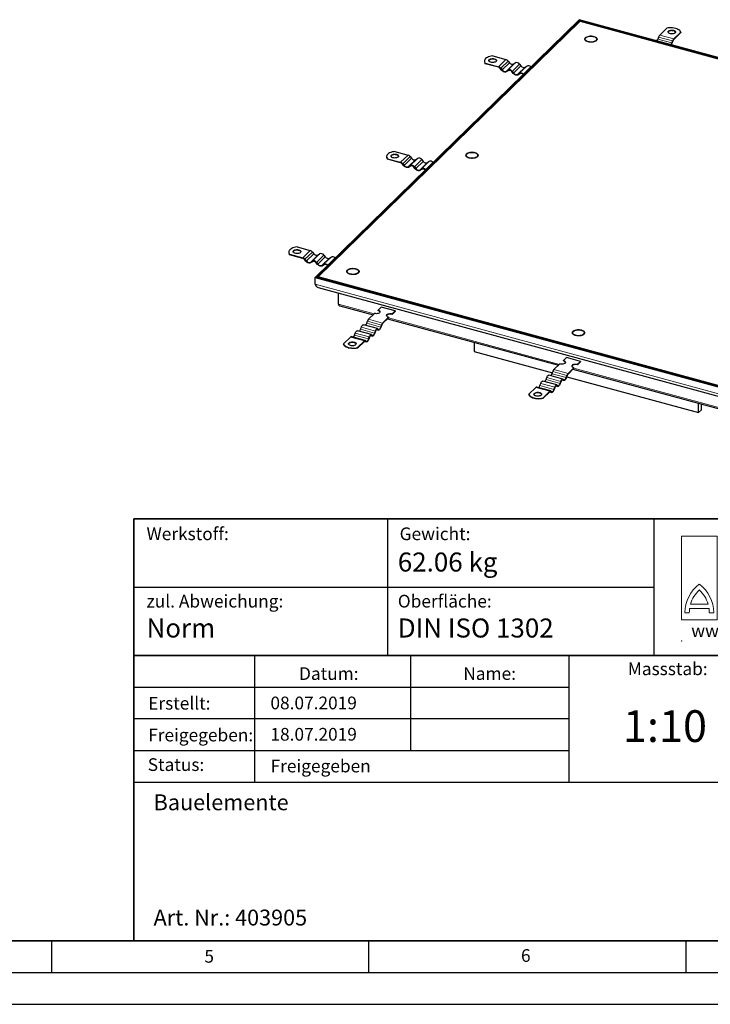
# Model space of a CAD drawing. Units: millimetres. Extents: x 0 to 420, y 0 to 297.
# Drawn here: x 210 to 319, y 0 to 155 of the extents above; entities that cross this region are included whole.
import ezdxf

# ---------------------------------------------------------------- set-up
doc = ezdxf.new("R2010")
doc.units = ezdxf.units.MM
doc.header["$PDSIZE"] = -1
doc.layers.add('LINIEN-DICK', color=7, linetype='Continuous', lineweight=35)
doc.layers.add('LINIEN-NORMAL', color=7, linetype='Continuous', lineweight=25)
for name, color, linetype in [('LINIEN-DÜNN', 7, 'Continuous'), ('TEXT', 7, 'Continuous'), ('VORLAGE_TEXT', 7, 'Continuous')]:
    doc.layers.add(name, color=color, linetype=linetype)
doc.styles.add('SLDTEXTSTYLE0', font='TXT', dxfattribs={"width": 0.605})

# ---------------------------------------------------------------- blocks, each defined once
blk = doc.blocks.new('SW_NOTE_0_18')
at = {"color": 0, "linetype": 'Continuous', "lineweight": 0, "insert": (7.47, 2.58), "char_height": 2, "attachment_point": 2, "style": 'SLDTEXTSTYLE0'}
blk.add_mtext('www.aco.ch', dxfattribs=at)
blk = doc.blocks.new('SW_NOTE_0_19')
at = {"color": 0, "linetype": 'Continuous', "lineweight": 0, "insert": (18.09, 3.87), "char_height": 3, "attachment_point": 2, "style": 'SLDTEXTSTYLE0'}
blk.add_mtext('ACO Passavant AG', dxfattribs=at)
blk = doc.blocks.new('SW_NOTE_0_20')
at = {"color": 0, "linetype": 'Continuous', "lineweight": 0, "char_height": 2, "attachment_point": 1, "style": 'SLDTEXTSTYLE0'}
for s, insert in [('Industrie Kleinzaun', (0, 2.58)), ('CH-8754 Netstal', (0, -0.42))]:
    blk.add_mtext(s, dxfattribs=dict(at, insert=insert))
blk = doc.blocks.new('ACO-Logo')
at = {"color": 179, "linetype": 'Continuous', "lineweight": 18}
for p, q in [((0, 16.17), (0, 2.94)), ((5.59, 16.17), (0, 16.17)), ((5.59, 2.94), (5.59, 16.17)), ((6.46, 16.17), (6.46, 2.94)), ((12.05, 16.17), (6.46, 16.17)), ((12.05, 2.94), (12.05, 16.17)), ((12.93, 2.94), (12.93, 16.17)), ((12.93, 16.17), (18.52, 16.17)), ((18.52, 16.17), (18.52, 2.94)), ((77.51, 12.77), (76.49, 11.76)), ((90.64, 13.74), (78.15, 13.15)), ((78.63, 12.88), (78.84, 3.65)), ((80.13, 12.24), (89.85, 12.76)), ((90.46, 5.79), (90.16, 12.47)), ((91.53, 4.63), (90.96, 13.46)), ((76.49, 11.76), (76.65, 5.87)), ((79.85, 11.93), (80.09, 4.98)), ((83.7, 6.67), (84.51, 10.93)), ((84.51, 10.93), (85.35, 10.97)), ((85.35, 10.97), (86.49, 6.88)), ((86.88, 11.07), (88.67, 11.16)), ((87.08, 6.93), (86.88, 11.07)), ((80.53, 9.73), (80.61, 7.48)), ((81.17, 9.75), (81.24, 7.5)), ((81.47, 10.76), (82.27, 10.81)), ((81.51, 10.13), (82.31, 10.17)), ((82.69, 9.82), (82.71, 9.37)), ((82.71, 9.35), (83.34, 9.39)), ((83.33, 9.84), (83.34, 9.39)), ((84.64, 8.19), (84.97, 9.97)), ((84.97, 9.97), (85.45, 8.24)), ((87.55, 10.46), (88.71, 10.53)), ((87.68, 7.61), (87.55, 10.46)), ((89.19, 8.08), (89.09, 10.18)), ((89.82, 8.11), (89.73, 10.21)), ((82.75, 8.08), (83.39, 8.12)), ((82.75, 8.08), (82.77, 7.58)), ((83.39, 8.12), (83.4, 7.61)), ((84.64, 8.19), (85.45, 8.24)), ((10.61, 7.22), (11.22, 7.57)), ((81.63, 7.15), (82.43, 7.21)), ((81.68, 6.51), (82.48, 6.58)), ((83.7, 6.67), (84.36, 6.72)), ((84.36, 6.72), (84.51, 7.54)), ((84.51, 7.54), (85.63, 7.61)), ((85.63, 7.61), (85.85, 6.83)), ((85.85, 6.83), (86.49, 6.88)), ((87.08, 6.93), (88.91, 7.07)), ((87.68, 7.61), (88.85, 7.7)), ((1.26, 4.73), (4.33, 4.73)), ((4.18, 5.43), (1.41, 5.43)), ((11.23, 5.26), (10.63, 5.62)), ((76.65, 5.87), (78.03, 3.52)), ((80.41, 4.7), (90.18, 5.48)), ((0.51, 4.09), (1.21, 4.09)), ((4.37, 4.09), (5.08, 4.09)), ((78.03, 3.52), (78.36, 3.14)), ((78.36, 3.14), (78.47, 3.02)), ((78.8, 2.89), (90.8, 3.85)), ((79.16, 3.36), (91.26, 4.31)), ((88.68, 3.68), (89.67, 2.79)), ((90.8, 3.85), (91.4, 4.35)), ((0, 2.94), (5.59, 2.94)), ((6.46, 2.94), (12.05, 2.94)), ((18.52, 2.94), (12.93, 2.94)), ((79.26, 2.93), (80.49, 1.53)), ((81.34, 1.2), (89.33, 2.05)), ((89.67, 2.79), (89.75, 2.72)), ((89.75, 2.72), (89.8, 2.67)), ((89.8, 2.67), (89.84, 2.6)), ((89.84, 2.6), (89.87, 2.52)), ((89.87, 2.52), (89.87, 2.31))]:
    blk.add_line(p, q, dxfattribs=at)
for radius in [2.28, 1.58]:
    blk.add_circle((15.72, 6.41), radius, dxfattribs=at)
for centre, radius, start, end in [((78.19, 12.35), 0.8, 92.6996, 148.2554), ((78.93, 12.89), 0.3, 92.6996, 181.273), ((89.86, 12.46), 0.3, 2.5148, 93.0418), ((90.66, 13.44), 0.3, 3.7249, 92.6996), ((80.15, 11.94), 0.3, 93.0418, 181.9349), ((88.73, 10.16), 1, 2.6542, 93.1134), ((81.53, 9.76), 1, 93.1134, 181.9415), ((81.53, 9.76), 0.363, 93.1134, 181.9415), ((82.33, 9.81), 1, 1.9415, 93.1134), ((82.33, 9.81), 0.363, 1.9415, 93.1134), ((88.73, 10.16), 0.363, 2.6542, 93.1134), ((6.13, 4.07), 5.62, 126.4236, 179.7474), ((-0.54, 4.07), 5.62, 0.2526, 53.5764), ((9.26, 6.41), 2.28, 30.7309, 330), ((9.26, 6.41), 1.58, 31.0558, 330), ((88.83, 8.07), 0.363, 274.3987, 2.6542), ((88.83, 8.07), 1, 274.3987, 2.6542), ((6.13, 4.07), 4.91, 132.7321, 163.9341), ((-0.54, 4.07), 4.91, 16.0659, 47.2679), ((81.61, 7.51), 1, 181.9415, 274.3987), ((81.61, 7.51), 0.363, 181.9415, 274.3987), ((82.4, 7.57), 0.363, 274.3987, 1.9415), ((82.4, 7.57), 1, 274.3987, 1.9415), ((6.13, 4.07), 4.91, 172.3058, 179.7113), ((-0.54, 4.07), 4.91, 0.2887, 7.6942), ((80.39, 4.99), 0.3, 181.9349, 274.6063), ((90.16, 5.78), 0.3, 274.6063, 2.5148), ((79.14, 3.65), 0.3, 181.273, 274.4996), ((91.23, 4.61), 0.3, 274.4996, 3.7249), ((78.77, 3.29), 0.4, 221.0091, 274.5606), ((89.05, 4.1), 2.08, 277.7635, 279.1918), ((89.32, 2.43), 0.379, 279.1918, 281.4992), ((89.13, 3.35), 1.32, 281.4992, 285.2551), ((88.05, 7.32), 5.43, 285.2551, 287.1087), ((89.48, 2.66), 0.555, 287.1087, 303.6901), ((89.69, 2.35), 0.188, 303.6901, 332.3803), ((89.77, 2.31), 0.0984, 332.3803, 4.9765), ((81.24, 2.19), 1, 221.4087, 276.0561)]:
    blk.add_arc(centre, radius, start, end, dxfattribs=at)
at = {"color": 7, "linetype": 'Continuous', "lineweight": 0}
for name, p in [('SW_NOTE_0_19', (28.89, 12.75)), ('SW_NOTE_0_20', (28.89, 8.64)), ('SW_NOTE_0_18', (1.9, -0.32))]:
    blk.add_blockref(name, p, dxfattribs=at)

msp = doc.modelspace()

# ---------------------------------------------------------------- linework, layer by layer
at = {"color": 7, "linetype": 'Continuous', "lineweight": 25}
for p, q in [((298.224, 155.1948), (256.5947, 114.5634)), ((298.3075, 155.0556), (298.224, 155.1948)), ((298.3075, 155.0556), (256.8649, 114.6064)), ((257.0676, 114.6387), (298.3702, 154.9512)), ((377.1141, 133.7542), (298.224, 155.1948)), ((298.3075, 154.8901), (298.3075, 155.0556)), ((376.8438, 133.7111), (298.3075, 155.0556)), ((298.3702, 154.9512), (376.6412, 133.6789)), ((311.9998, 153.8449), (310.9037, 152.775)), ((310.7222, 152.4598), (310.6067, 152.1349)), ((314.2109, 153.244), (313.1147, 152.1741)), ((313.1147, 152.0884), (314.2109, 153.1582)), ((314.2109, 153.244), (314.2109, 153.1582)), ((299.2946, 151.8359), (299.3132, 151.8231)), ((300.8107, 151.8231), (300.8293, 151.8359)), ((312.9332, 151.8588), (312.8177, 151.534)), ((312.8507, 151.5056), (312.9662, 151.8304)), ((284.5739, 149.4777), (286.6512, 148.9132)), ((283.2739, 148.6683), (283.2739, 148.5826)), ((283.4072, 148.2532), (283.4072, 148.339)), ((283.4072, 148.339), (285.4845, 147.7744)), ((285.4845, 147.6887), (283.4072, 148.2532)), ((285.9848, 147.2276), (285.7659, 147.4992)), ((285.8284, 147.5428), (286.0473, 147.2712)), ((286.9952, 148.6816), (287.214, 148.41)), ((287.9019, 148.223), (288.1208, 148.3757)), ((288.8087, 148.1887), (289.0276, 147.9171)), ((289.7155, 147.7301), (289.9344, 147.8828)), ((286.7352, 147.0843), (286.9541, 147.2369)), ((287.0166, 147.1593), (286.7977, 147.0067)), ((287.7984, 146.7347), (287.5795, 147.0063)), ((287.642, 147.0499), (287.8609, 146.7783)), ((288.5488, 146.5914), (288.7677, 146.744)), ((288.8302, 146.6664), (288.6113, 146.5138)), ((267.8496, 133.6137), (267.8496, 133.528)), ((269.1496, 134.4232), (271.2269, 133.8586)), ((271.5709, 133.627), (271.7898, 133.3554)), ((280.5334, 133.5244), (280.552, 133.5116)), ((282.0495, 133.5116), (282.0682, 133.5244)), ((267.9829, 133.1987), (267.9829, 133.2844)), ((267.9829, 133.2844), (270.0602, 132.7198)), ((270.0602, 132.6341), (267.9829, 133.1987)), ((270.5605, 132.173), (270.3416, 132.4447)), ((270.4041, 132.4883), (270.623, 132.2166)), ((271.3109, 132.0297), (271.5298, 132.1823)), ((271.5923, 132.1047), (271.3735, 131.9521)), ((272.3741, 131.6801), (272.1552, 131.9518)), ((272.2177, 131.9954), (272.4366, 131.7237)), ((272.4777, 133.1685), (272.6965, 133.3211)), ((273.3845, 133.1341), (273.6033, 132.8625)), ((274.2913, 132.6756), (274.5101, 132.8282)), ((273.1245, 131.5368), (273.3434, 131.6894)), ((273.4059, 131.6118), (273.1871, 131.4592)), ((252.4253, 118.5591), (252.4253, 118.4734)), ((252.5586, 118.1441), (252.5586, 118.2298)), ((252.5586, 118.2298), (254.6359, 117.6653)), ((254.6359, 117.5795), (252.5586, 118.1441)), ((253.7254, 119.3686), (255.8026, 118.804)), ((256.1466, 118.5725), (256.3655, 118.3008)), ((257.0534, 118.1139), (257.2723, 118.2665)), ((257.9602, 118.0796), (258.1791, 117.8079)), ((255.1362, 117.1185), (254.9173, 117.3901)), ((254.9798, 117.4337), (255.1987, 117.1621)), ((255.8866, 116.9751), (256.1055, 117.1278)), ((256.1681, 117.0502), (255.9492, 116.8975)), ((256.9498, 116.6256), (256.7309, 116.8972)), ((256.7934, 116.9408), (257.0123, 116.6692)), ((257.7002, 116.4822), (257.9191, 116.6349)), ((257.9817, 116.5573), (257.7628, 116.4046)), ((258.867, 117.621), (259.0859, 117.7736)), ((261.7722, 115.2129), (261.7909, 115.2002)), ((263.2884, 115.2002), (263.307, 115.2129)), ((256.5947, 114.5634), (256.8649, 114.6064)), ((256.5947, 113.4919), (256.5947, 114.5634)), ((256.5947, 114.5634), (335.4848, 93.1228)), ((256.8649, 114.6064), (335.4013, 93.2619)), ((257.0676, 114.6387), (257.0676, 114.5513)), ((335.3386, 93.3663), (257.0676, 114.6387)), ((257.0682, 113.0001), (335.3384, 91.7279)), ((260.2427, 110.3441), (260.2427, 112.1373)), ((260.4795, 110.0982), (265.7197, 108.674)), ((265.9376, 108.8867), (265.005, 107.9765)), ((266.9643, 109.8888), (266.4976, 109.4333)), ((266.4976, 109.3476), (266.4976, 109.4333)), ((269.1754, 109.2879), (266.9643, 109.8888)), ((268.7087, 108.8324), (269.1754, 109.2879)), ((269.1754, 109.2022), (268.7087, 108.7467)), ((268.7087, 108.7467), (268.7087, 108.8324)), ((269.1754, 109.2879), (269.1754, 109.2022)), ((266.4033, 106.5008), (264.1923, 107.1018)), ((264.708, 107.3364), (264.8235, 107.6613)), ((267.2161, 107.3756), (268.1486, 108.2858)), ((268.1486, 108.2001), (267.2161, 107.2899)), ((267.9994, 108.0545), (294.9497, 100.73)), ((268.1486, 108.2858), (268.1486, 108.2001)), ((262.794, 105.4683), (262.9095, 105.7931)), ((265.4463, 105.5668), (263.2353, 106.1677)), ((263.751, 106.4023), (263.8665, 106.7272)), ((265.4836, 105.5465), (265.5991, 105.4471)), ((265.9621, 105.8014), (266.0776, 106.1263)), ((266.1106, 106.0979), (265.9951, 105.773)), ((266.2531, 106.3498), (266.5671, 106.2645)), ((266.5231, 106.2884), (266.4076, 106.3878)), ((266.4406, 106.4806), (266.5561, 106.3812)), ((266.9191, 106.7355), (267.0346, 107.0604)), ((267.0676, 107.032), (266.9521, 106.7071)), ((297.3259, 105.5502), (297.3445, 105.5375)), ((298.842, 105.5375), (298.8606, 105.5502)), ((261.0379, 104.1044), (262.134, 105.1743)), ((261.0379, 104.1044), (261.0379, 104.0187)), ((264.4893, 104.6327), (262.2783, 105.2336)), ((263.2489, 103.5035), (264.3451, 104.5734)), ((264.3451, 104.4877), (263.2489, 103.4178)), ((264.3389, 104.4817), (264.6531, 104.3963)), ((264.6091, 104.4202), (264.4936, 104.5196)), ((264.5266, 104.6125), (264.6421, 104.5131)), ((265.0051, 104.8674), (265.1206, 105.1922)), ((265.1536, 105.1638), (265.0381, 104.839)), ((265.2961, 105.4157), (265.6101, 105.3304)), ((265.5661, 105.3543), (265.4506, 105.4537)), ((281.6649, 104.3405), (281.6649, 102.8842)), ((263.2489, 103.4178), (263.2489, 103.5035)), ((281.6649, 102.8842), (293.9887, 99.5349)), ((295.1676, 100.9426), (294.2351, 100.0324)), ((296.1943, 101.9447), (295.7276, 101.4892)), ((295.7276, 101.4035), (295.7276, 101.4892)), ((298.4054, 101.3438), (296.1943, 101.9447)), ((297.9387, 100.8883), (298.4054, 101.3438)), ((298.4054, 101.2581), (297.9387, 100.8026)), ((297.9387, 100.8026), (297.9387, 100.8883)), ((298.4054, 101.3438), (298.4054, 101.2581)), ((293.9381, 99.3923), (294.0536, 99.7172)), ((296.4461, 99.4315), (297.3786, 100.3417)), ((297.3786, 100.256), (296.4461, 99.3458)), ((297.2295, 100.1104), (324.1797, 92.7859)), ((297.3786, 100.3417), (297.3786, 100.256)), ((292.024, 97.5242), (292.1395, 97.8491)), ((294.6763, 97.6227), (292.4653, 98.2236)), ((292.981, 98.4583), (293.0966, 98.7831)), ((295.6333, 98.5567), (293.4223, 99.1577)), ((295.1921, 97.8573), (295.3076, 98.1822)), ((295.3406, 98.1538), (295.2251, 97.8289)), ((295.4831, 98.4057), (295.7971, 98.3204)), ((295.7531, 98.3443), (295.6376, 98.4437)), ((295.6706, 98.5365), (295.7861, 98.4371)), ((296.1491, 98.7914), (296.2646, 99.1163)), ((296.2976, 99.0879), (296.1821, 98.763)), ((296.2391, 98.9233), (317.0417, 93.2696)), ((290.2679, 96.1603), (291.364, 97.2302)), ((293.7193, 96.6886), (291.5083, 97.2895)), ((292.4789, 95.5594), (293.5751, 96.6293)), ((293.5751, 96.5436), (292.4789, 95.4737)), ((293.569, 96.5376), (293.8831, 96.4522)), ((293.8391, 96.4761), (293.7236, 96.5755)), ((293.7566, 96.6684), (293.8721, 96.569)), ((294.2351, 96.9233), (294.3506, 97.2481)), ((294.3836, 97.2197), (294.2681, 96.8949)), ((294.5261, 97.4716), (294.8401, 97.3863)), ((294.7961, 97.4102), (294.6806, 97.5096)), ((294.7136, 97.6024), (294.8291, 97.503)), ((290.2679, 96.1603), (290.2679, 96.0746)), ((292.4789, 95.4737), (292.4789, 95.5594)), ((317.0417, 93.2696), (317.0417, 94.7258)), ((317.0417, 93.2696), (317.5084, 93.7251)), ((317.5084, 93.7251), (317.5084, 94.599))]:
    msp.add_line(p, q, dxfattribs=at)
at = {"color": 8, "linetype": 'Continuous', "lineweight": 18}
for p, q in [((310.6067, 152.1349), (312.8177, 151.534)), ((312.9332, 151.8588), (310.7222, 152.4598)), ((313.1147, 152.1741), (310.9037, 152.775)), ((286.6512, 148.9132), (285.4845, 147.7744)), ((286.9952, 148.6816), (285.8284, 147.5428)), ((286.0473, 147.2712), (287.214, 148.41)), ((287.9019, 148.223), (286.7352, 147.0843)), ((288.1208, 148.3757), (286.9541, 147.2369)), ((288.8087, 148.1887), (287.642, 147.0499)), ((287.8609, 146.7783), (289.0276, 147.9171)), ((289.7155, 147.7301), (288.5488, 146.5914)), ((289.9344, 147.8828), (288.7677, 146.744)), ((271.2269, 133.8586), (270.0602, 132.7198)), ((271.5709, 133.627), (270.4041, 132.4883)), ((270.623, 132.2166), (271.7898, 133.3554)), ((272.4777, 133.1685), (271.3109, 132.0297)), ((272.6965, 133.3211), (271.5298, 132.1823)), ((273.3845, 133.1341), (272.2177, 131.9954)), ((272.4366, 131.7237), (273.6033, 132.8625)), ((274.2913, 132.6756), (273.1245, 131.5368)), ((274.5101, 132.8282), (273.3434, 131.6894)), ((255.8026, 118.804), (254.6359, 117.6653)), ((256.1466, 118.5725), (254.9798, 117.4337)), ((255.1987, 117.1621), (256.3655, 118.3008)), ((257.0534, 118.1139), (255.8866, 116.9751)), ((257.2723, 118.2665), (256.1055, 117.1278)), ((257.9602, 118.0796), (256.7934, 116.9408)), ((257.0123, 116.6692), (258.1791, 117.8079)), ((258.867, 117.621), (257.7002, 116.4822)), ((259.0859, 117.7736), (257.9191, 116.6349)), ((335.4848, 92.0513), (256.5947, 113.4919)), ((260.2427, 110.3441), (265.8652, 108.8161)), ((264.708, 107.3364), (266.9191, 106.7355)), ((264.8235, 107.6613), (267.0346, 107.0604)), ((265.005, 107.9765), (267.2161, 107.3756)), ((268.1449, 108.1965), (295.0952, 100.872)), ((262.9095, 105.7931), (265.1206, 105.1922)), ((263.751, 106.4023), (265.9621, 105.8014)), ((263.8665, 106.7272), (266.0776, 106.1263)), ((266.2626, 106.3592), (266.5231, 106.2884)), ((266.4076, 106.3878), (266.3424, 106.4055)), ((262.134, 105.1743), (264.3451, 104.5734)), ((262.794, 105.4683), (265.0051, 104.8674)), ((264.3486, 104.491), (264.6091, 104.4202)), ((264.4936, 104.5196), (264.4284, 104.5373)), ((265.3056, 105.4251), (265.5661, 105.3543)), ((265.4506, 105.4537), (265.3854, 105.4714)), ((293.9381, 99.3923), (296.1491, 98.7914)), ((294.0536, 99.7172), (296.2646, 99.1163)), ((294.2351, 100.0324), (296.4461, 99.4315)), ((297.375, 100.2524), (324.3252, 92.9279)), ((292.1395, 97.8491), (294.3506, 97.2481)), ((292.981, 98.4583), (295.1921, 97.8573)), ((293.0966, 98.7831), (295.3076, 98.1822)), ((295.4926, 98.4151), (295.7531, 98.3443)), ((295.6376, 98.4437), (295.5724, 98.4614)), ((291.364, 97.2302), (293.5751, 96.6293)), ((292.024, 97.5242), (294.2351, 96.9233)), ((293.5786, 96.5469), (293.8391, 96.4761)), ((293.7236, 96.5755), (293.6584, 96.5933)), ((294.5356, 97.481), (294.7961, 97.4102)), ((294.6806, 97.5096), (294.6154, 97.5273))]:
    msp.add_line(p, q, dxfattribs=at)
at = {"color": 7, "linetype": 'Continuous', "lineweight": 25, "flags": 128}
for points in [[(314.2109, 153.244), (314.1487, 153.3628), (314.0529, 153.4755), (313.9255, 153.5796), (313.7695, 153.6727), (313.5883, 153.7529), (313.386, 153.8183), (313.1669, 153.8674), (312.9362, 153.8992), (312.6988, 153.913), (312.4601, 153.9084), (312.2253, 153.8855), (311.9998, 153.8449)], [(299.2125, 152.3638), (299.3162, 152.4447), (299.4487, 152.5137), (299.6047, 152.568), (299.7782, 152.6056), (299.9627, 152.625), (300.151, 152.6255), (300.3359, 152.6071), (300.5102, 152.5705), (300.6673, 152.517), (300.8012, 152.4488), (300.9066, 152.3685), (300.9796, 152.2791), (301.0173, 152.1841), (301.0183, 152.0871), (300.9825, 151.9919), (300.9114, 151.9021), (300.8076, 151.8212), (300.6752, 151.7522), (300.5192, 151.6979), (300.3456, 151.6603), (300.1612, 151.6409), (299.9729, 151.6404), (299.788, 151.6588), (299.6137, 151.6954), (299.4566, 151.7489), (299.3227, 151.8171), (299.2173, 151.8974), (299.1443, 151.9868), (299.1066, 152.0818), (299.1056, 152.1788), (299.1413, 152.274), (299.2125, 152.3638)], [(300.1635, 151.6413), (299.9753, 151.6405), (299.7905, 151.6587), (299.616, 151.6951), (299.4587, 151.7483), (299.3246, 151.8163), (299.2189, 151.8965), (299.1455, 151.9857), (299.1073, 152.0806), (299.1059, 152.1776), (299.1411, 152.2728), (299.2118, 152.3626), (299.3151, 152.4436), (299.4471, 152.5127), (299.6028, 152.5672), (299.7761, 152.605), (299.9604, 152.6246), (300.1485, 152.6254), (300.3334, 152.6072), (300.5078, 152.5708), (300.6651, 152.5176), (300.7992, 152.4496), (300.905, 152.3694), (300.9784, 152.2802), (301.0165, 152.1853), (301.018, 152.0883), (300.9828, 151.9931), (300.9121, 151.9033), (300.8088, 151.8223), (300.6767, 151.7532), (300.5211, 151.6987), (300.3478, 151.6609), (300.1635, 151.6413)], [(300.6669, 152.4761), (300.7887, 152.4064), (300.8807, 152.3254), (300.9391, 152.2366), (300.9617, 152.1435), (300.9474, 152.05), (300.8969, 151.9599), (300.8122, 151.8769), (300.6968, 151.8044), (300.5554, 151.7453), (300.3937, 151.7021), (300.2185, 151.6765), (300.0369, 151.6696), (299.8563, 151.6817), (299.6842, 151.7122), (299.5275, 151.76), (299.3926, 151.823), (299.2852, 151.8988), (299.2096, 151.9841), (299.1689, 152.0755), (299.1647, 152.1693), (299.1973, 152.2616), (299.2652, 152.3486), (299.3658, 152.4267), (299.4949, 152.4929), (299.6472, 152.5443), (299.8165, 152.5789), (299.9958, 152.5952), (300.1778, 152.5926), (300.3551, 152.5712), (300.5204, 152.5318), (300.6669, 152.4761)], [(313.0826, 153.5222), (313.2058, 153.4778), (313.3036, 153.4189), (313.37, 153.3494), (313.4007, 153.2736), (313.3938, 153.1962), (313.3498, 153.1221), (313.2714, 153.056), (313.1635, 153.002), (313.033, 152.9636), (312.888, 152.943), (312.7376, 152.9417), (312.5913, 152.9597), (312.4583, 152.9958), (312.3469, 153.0479), (312.2641, 153.1126), (312.2152, 153.1858), (312.2032, 153.263), (312.2289, 153.3394), (312.2906, 153.41), (312.3844, 153.4705), (312.5046, 153.5171), (312.6435, 153.5469), (312.7923, 153.5579), (312.9418, 153.5495), (313.0826, 153.5222)], [(313.0826, 153.4365), (312.9418, 153.4638), (312.7923, 153.4722), (312.6435, 153.4611), (312.5046, 153.4314), (312.3844, 153.3848), (312.2906, 153.3243), (312.2289, 153.2536), (312.2084, 153.206)], [(284.5739, 149.4777), (284.3433, 149.4457), (284.1244, 149.3964), (283.9223, 149.3308), (283.7414, 149.2504), (283.5857, 149.1571), (283.4588, 149.0529), (283.3634, 148.9401), (283.3017, 148.8212), (283.275, 148.6989), (283.2839, 148.576), (283.3283, 148.4551), (283.4072, 148.339)], [(284.0337, 148.8966), (284.12, 148.9601), (284.2342, 149.0105), (284.3692, 149.0446), (284.5164, 149.0605), (284.6666, 149.0569), (284.8105, 149.0342), (284.9388, 148.9939), (285.0436, 148.9383), (285.1183, 148.8711), (285.1582, 148.7964), (285.1608, 148.7189), (285.1259, 148.6436), (285.0557, 148.5751), (284.9546, 148.5177), (284.829, 148.4751), (284.6868, 148.4499), (284.5369, 148.4437), (284.3887, 148.4569), (284.2515, 148.4887), (284.134, 148.5371), (284.0436, 148.5989), (283.9858, 148.6705), (283.9644, 148.7471), (283.9807, 148.8241), (284.0337, 148.8966)], [(284.0337, 148.8109), (283.9807, 148.7384), (283.9701, 148.7096)], [(285.1585, 148.7096), (285.1582, 148.7107), (285.1183, 148.7854), (285.0436, 148.8526), (284.9388, 148.9081), (284.8105, 148.9485), (284.6666, 148.9712), (284.5164, 148.9747), (284.3692, 148.9589), (284.2342, 148.9247), (284.12, 148.8744), (284.0337, 148.8109)], [(286.7977, 147.0067), (286.7106, 146.961), (286.6112, 146.9366), (286.5034, 146.9342), (286.3913, 146.9539), (286.2791, 146.9951), (286.1713, 147.0561), (286.0719, 147.1346), (285.9848, 147.2276)], [(288.6113, 146.5138), (288.5242, 146.4681), (288.4248, 146.4437), (288.317, 146.4413), (288.2048, 146.461), (288.0927, 146.5022), (287.9849, 146.5632), (287.8855, 146.6417), (287.7984, 146.7347)], [(269.1496, 134.4232), (268.919, 134.3911), (268.7002, 134.3418), (268.498, 134.2762), (268.3171, 134.1959), (268.1615, 134.1025), (268.0345, 133.9983), (267.9391, 133.8855), (267.8774, 133.7666), (267.8507, 133.6444), (267.8596, 133.5214), (267.904, 133.4005), (267.9829, 133.2844)], [(268.6094, 133.8421), (268.6957, 133.9055), (268.8099, 133.9559), (268.9449, 133.9901), (269.0921, 134.0059), (269.2424, 134.0023), (269.3862, 133.9797), (269.5145, 133.9393), (269.6193, 133.8837), (269.694, 133.8165), (269.7339, 133.7418), (269.7365, 133.6644), (269.7016, 133.589), (269.6314, 133.5205), (269.5303, 133.4631), (269.4047, 133.4205), (269.2625, 133.3953), (269.1126, 133.3891), (268.9644, 133.4024), (268.8272, 133.4341), (268.7097, 133.4825), (268.6193, 133.5444), (268.5615, 133.6159), (268.5401, 133.6926), (268.5564, 133.7696), (268.6094, 133.8421)], [(268.6094, 133.7563), (268.5564, 133.6838), (268.5458, 133.655)], [(269.7342, 133.655), (269.7339, 133.6561), (269.694, 133.7308), (269.6193, 133.798), (269.5145, 133.8536), (269.3862, 133.8939), (269.2424, 133.9166), (269.0921, 133.9202), (268.9449, 133.9043), (268.8099, 133.8702), (268.6957, 133.8198), (268.6094, 133.7563)], [(280.4513, 134.0524), (280.5551, 134.1333), (280.6875, 134.2022), (280.8435, 134.2565), (281.0171, 134.2941), (281.2015, 134.3135), (281.3898, 134.314), (281.5747, 134.2956), (281.749, 134.259), (281.9062, 134.2055), (282.04, 134.1373), (282.1454, 134.057), (282.2184, 133.9676), (282.2561, 133.8726), (282.2571, 133.7756), (282.2214, 133.6804), (282.1503, 133.5906), (282.0465, 133.5097), (281.9141, 133.4408), (281.7581, 133.3864), (281.5845, 133.3489), (281.4, 133.3294), (281.2117, 133.3289), (281.0269, 133.3473), (280.8525, 133.384), (280.6954, 133.4374), (280.5616, 133.5056), (280.4561, 133.586), (280.3831, 133.6754), (280.3454, 133.7704), (280.3444, 133.8673), (280.3802, 133.9626), (280.4513, 134.0524)], [(282.2219, 133.6822), (282.1514, 133.5923), (282.0482, 133.5112), (281.9164, 133.4421), (281.7608, 133.3875), (281.5876, 133.3496), (281.4033, 133.3299), (281.2152, 133.329), (281.0303, 133.3471), (280.8558, 133.3834), (280.6984, 133.4365), (280.5641, 133.5044), (280.4582, 133.5845), (280.3846, 133.6738), (280.3463, 133.7687), (280.3446, 133.8656), (280.3797, 133.9608), (280.4502, 134.0507), (280.5533, 134.1317), (280.6852, 134.2009), (280.8407, 134.2555), (281.014, 134.2933), (281.1982, 134.3131), (281.3864, 134.3139), (281.5713, 134.2959), (281.7458, 134.2596), (281.9032, 134.2065), (282.0374, 134.1385), (282.1434, 134.0584), (282.2169, 133.9692), (282.2553, 133.8743), (282.257, 133.7774), (282.2219, 133.6822)], [(280.9548, 134.2494), (281.1292, 134.2765), (281.3105, 134.285), (281.4915, 134.2745), (281.6646, 134.2454), (281.8229, 134.199), (281.9598, 134.1372), (282.0697, 134.0624), (282.1481, 133.9777), (282.1918, 133.8867), (282.1991, 133.793), (282.1696, 133.7004), (282.1045, 133.6128), (282.0065, 133.5338), (281.8796, 133.4665), (281.729, 133.4138), (281.5609, 133.3777), (281.3821, 133.3598), (281.2, 133.3609), (281.0221, 133.3807), (280.8555, 133.4187), (280.7072, 133.4731), (280.5832, 133.5417), (280.4885, 133.6219), (280.4271, 133.7102), (280.4015, 133.803), (280.4127, 133.8966), (280.4602, 133.9872), (280.5422, 134.0709), (280.6552, 134.1445), (280.7947, 134.2048), (280.9548, 134.2494)], [(271.3735, 131.9521), (271.2864, 131.9065), (271.187, 131.882), (271.0791, 131.8796), (270.967, 131.8994), (270.8548, 131.9406), (270.747, 132.0016), (270.6476, 132.0801), (270.5605, 132.173)], [(273.1871, 131.4592), (273.0999, 131.4136), (273.0006, 131.3891), (272.8927, 131.3867), (272.7806, 131.4065), (272.6684, 131.4477), (272.5606, 131.5087), (272.4612, 131.5872), (272.3741, 131.6801)], [(253.7254, 119.3686), (253.4947, 119.3366), (253.2759, 119.2872), (253.0737, 119.2216), (252.8928, 119.1413), (252.7372, 119.048), (252.6102, 118.9437), (252.5148, 118.8309), (252.4531, 118.7121), (252.4264, 118.5898), (252.4354, 118.4669), (252.4798, 118.346), (252.5586, 118.2298)], [(253.1851, 118.7875), (253.2714, 118.8509), (253.3856, 118.9013), (253.5206, 118.9355), (253.6678, 118.9513), (253.8181, 118.9478), (253.9619, 118.9251), (254.0902, 118.8847), (254.1951, 118.8292), (254.2698, 118.7619), (254.3096, 118.6872), (254.3122, 118.6098), (254.2773, 118.5344), (254.2071, 118.4659), (254.1061, 118.4086), (253.9805, 118.3659), (253.8382, 118.3408), (253.6883, 118.3346), (253.5401, 118.3478), (253.403, 118.3796), (253.2855, 118.4279), (253.195, 118.4898), (253.1372, 118.5613), (253.1158, 118.638), (253.1321, 118.715), (253.1851, 118.7875)], [(253.1851, 118.7018), (253.1321, 118.6293), (253.1215, 118.6004)], [(254.31, 118.6004), (254.3096, 118.6015), (254.2698, 118.6762), (254.1951, 118.7434), (254.0902, 118.799), (253.9619, 118.8394), (253.8181, 118.862), (253.6678, 118.8656), (253.5206, 118.8498), (253.3856, 118.8156), (253.2714, 118.7652), (253.1851, 118.7018)], [(255.9492, 116.8975), (255.8621, 116.8519), (255.7627, 116.8274), (255.6548, 116.825), (255.5427, 116.8448), (255.4305, 116.886), (255.3227, 116.947), (255.2233, 117.0255), (255.1362, 117.1185)], [(257.7628, 116.4046), (257.6757, 116.359), (257.5763, 116.3345), (257.4684, 116.3321), (257.3563, 116.3519), (257.2441, 116.3931), (257.1363, 116.4541), (257.0369, 116.5326), (256.9498, 116.6256)], [(263.2287, 115.1657), (263.085, 115.1031), (262.9204, 115.0561), (262.7412, 115.0266), (262.5542, 115.0156), (262.3667, 115.0237), (262.1858, 115.0504), (262.0185, 115.0948), (261.8712, 115.1551), (261.7496, 115.2291), (261.6584, 115.3139), (261.601, 115.4062), (261.5797, 115.5025), (261.5953, 115.5991), (261.6472, 115.6923), (261.7334, 115.7784), (261.8506, 115.8543), (261.9942, 115.9169), (262.1588, 115.9639), (262.3381, 115.9934), (262.525, 116.0044), (262.7126, 115.9964), (262.8935, 115.9696), (263.0608, 115.9253), (263.2081, 115.8649), (263.3296, 115.7909), (263.4209, 115.7061), (263.4782, 115.6138), (263.4995, 115.5175), (263.4839, 115.4209), (263.432, 115.3278), (263.3458, 115.2416), (263.2287, 115.1657)], [(261.6901, 115.7409), (261.7939, 115.8218), (261.9263, 115.8907), (262.0823, 115.9451), (262.2559, 115.9826), (262.4404, 116.0021), (262.6287, 116.0026), (262.8135, 115.9842), (262.9879, 115.9475), (263.145, 115.8941), (263.2788, 115.8259), (263.3843, 115.7455), (263.4573, 115.6561), (263.495, 115.5611), (263.496, 115.4642), (263.4602, 115.3689), (263.3891, 115.2791), (263.2853, 115.1982), (263.1529, 115.1293), (262.9969, 115.075), (262.8233, 115.0374), (262.6389, 115.018), (262.4506, 115.0175), (262.2657, 115.0359), (262.0914, 115.0725), (261.9343, 115.1259), (261.8004, 115.1942), (261.695, 115.2745), (261.622, 115.3639), (261.5843, 115.4589), (261.5833, 115.5559), (261.619, 115.6511), (261.6901, 115.7409)], [(261.6776, 115.3768), (261.6432, 115.4689), (261.6455, 115.5627), (261.6844, 115.6544), (261.7583, 115.7401), (261.8642, 115.8164), (261.9978, 115.8801), (262.1535, 115.9287), (262.3251, 115.9602), (262.5054, 115.9732), (262.6871, 115.9673), (262.8628, 115.9426), (263.0253, 115.9003), (263.1679, 115.8419), (263.2847, 115.77), (263.3711, 115.6874), (263.4234, 115.5976), (263.4396, 115.5042), (263.4188, 115.411), (263.3621, 115.3219), (263.2718, 115.2404), (263.1514, 115.17), (263.006, 115.1136), (262.8415, 115.0733), (262.6647, 115.051), (262.4827, 115.0474), (262.3031, 115.0628), (262.1331, 115.0965), (261.9798, 115.1471), (261.8494, 115.2125), (261.7473, 115.2902), (261.6776, 115.3768)], [(266.4976, 109.4333), (266.6254, 109.3867), (266.7254, 109.3246), (266.7908, 109.2513), (266.8172, 109.1718), (266.8026, 109.0914), (266.7482, 109.0158), (266.6577, 108.95), (266.5371, 108.8985), (266.3948, 108.8648), (266.2404, 108.8512), (266.0845, 108.8587), (265.9376, 108.8867)], [(268.1486, 108.2858), (268.0208, 108.3324), (267.9208, 108.3945), (267.8554, 108.4678), (267.8291, 108.5473), (267.8436, 108.6277), (267.898, 108.7033), (267.9885, 108.7691), (268.1091, 108.8206), (268.2514, 108.8543), (268.4058, 108.8679), (268.5618, 108.8604), (268.7087, 108.8324)], [(268.7087, 108.7467), (268.5618, 108.7747), (268.4058, 108.7822), (268.2514, 108.7686), (268.1091, 108.7349), (267.9885, 108.6834), (267.898, 108.6176), (267.8436, 108.5419), (267.8344, 108.5162)], [(263.8665, 106.7272), (263.9054, 106.8238), (263.9498, 106.9107), (263.998, 106.9845), (264.048, 107.0424), (264.0981, 107.0823), (264.1463, 107.1024), (264.1906, 107.1022), (264.1923, 107.1018)], [(262.9095, 105.7931), (262.9484, 105.8897), (262.9928, 105.9766), (263.0409, 106.0504), (263.091, 106.1084), (263.1411, 106.1482), (263.1893, 106.1684), (263.2336, 106.1681), (263.2353, 106.1677)], [(265.1206, 105.1922), (265.1595, 105.2888), (265.2038, 105.3757), (265.252, 105.4495), (265.3021, 105.5075), (265.3521, 105.5473), (265.4003, 105.5675), (265.4447, 105.5672), (265.4836, 105.5465)], [(265.9951, 105.773), (265.9491, 105.6589), (265.8967, 105.5562), (265.8398, 105.4689), (265.7806, 105.4005), (265.7214, 105.3534), (265.6645, 105.3296), (265.612, 105.3299), (265.5661, 105.3543)], [(265.5991, 105.4471), (265.638, 105.4265), (265.6823, 105.4262), (265.7305, 105.4464), (265.7806, 105.4862), (265.8306, 105.5441), (265.8788, 105.618), (265.9232, 105.7048), (265.9621, 105.8014)], [(266.0776, 106.1263), (266.1165, 106.2229), (266.1609, 106.3098), (266.209, 106.3836), (266.2591, 106.4415), (266.3092, 106.4814), (266.3573, 106.5015), (266.4017, 106.5013), (266.4406, 106.4806)], [(266.4076, 106.3878), (266.3758, 106.4047), (266.3394, 106.4049), (266.3001, 106.3884), (266.2591, 106.3558), (266.2181, 106.3084), (266.1787, 106.248), (266.1424, 106.1769), (266.1106, 106.0979)], [(266.9521, 106.7071), (266.9061, 106.5929), (266.8537, 106.4903), (266.7968, 106.403), (266.7376, 106.3346), (266.6784, 106.2875), (266.6215, 106.2637), (266.5691, 106.264), (266.5231, 106.2884)], [(266.5561, 106.3812), (266.595, 106.3605), (266.6394, 106.3603), (266.6875, 106.3805), (266.7376, 106.4203), (266.7877, 106.4782), (266.8358, 106.552), (266.8802, 106.6389), (266.9191, 106.7355)], [(298.0775, 105.3529), (297.8906, 105.364), (297.7114, 105.3937), (297.5469, 105.4408), (297.4034, 105.5035), (297.2864, 105.5794), (297.2004, 105.6656), (297.1487, 105.7588), (297.1334, 105.8554), (297.1549, 105.9517), (297.2124, 106.044), (297.3039, 106.1287), (297.4256, 106.2026), (297.573, 106.2629), (297.7404, 106.3071), (297.9214, 106.3338), (298.109, 106.3417), (298.2959, 106.3306), (298.4751, 106.3009), (298.6396, 106.2539), (298.7831, 106.1912), (298.9001, 106.1152), (298.9861, 106.029), (299.0377, 105.9358), (299.0531, 105.8392), (299.0316, 105.7429), (298.974, 105.6506), (298.8826, 105.5659), (298.7608, 105.492), (298.6134, 105.4318), (298.446, 105.3875), (298.2651, 105.3609), (298.0775, 105.3529)], [(297.2438, 106.0782), (297.3475, 106.1591), (297.48, 106.228), (297.636, 106.2823), (297.8095, 106.3199), (297.994, 106.3394), (298.1823, 106.3399), (298.3672, 106.3215), (298.5415, 106.2848), (298.6986, 106.2314), (298.8325, 106.1632), (298.9379, 106.0828), (299.0109, 105.9934), (299.0486, 105.8984), (299.0496, 105.8014), (299.0138, 105.7062), (298.9427, 105.6164), (298.8389, 105.5355), (298.7065, 105.4666), (298.5505, 105.4123), (298.3769, 105.3747), (298.1925, 105.3553), (298.0042, 105.3547), (297.8193, 105.3732), (297.645, 105.4098), (297.4879, 105.4632), (297.354, 105.5314), (297.2486, 105.6118), (297.1756, 105.7012), (297.1379, 105.7962), (297.1369, 105.8932), (297.1726, 105.9884), (297.2438, 106.0782)], [(298.9435, 105.9992), (298.9855, 105.908), (298.9909, 105.8142), (298.9596, 105.7218), (298.8928, 105.6346), (298.7933, 105.556), (298.6651, 105.4894), (298.5135, 105.4374), (298.3447, 105.4022), (298.1656, 105.3853), (297.9836, 105.3872), (297.806, 105.408), (297.6402, 105.4468), (297.4929, 105.502), (297.3702, 105.5713), (297.2771, 105.6519), (297.2175, 105.7405), (297.1936, 105.8335), (297.2066, 105.927), (297.2559, 106.0173), (297.3395, 106.1006), (297.454, 106.1736), (297.5946, 106.2332), (297.7556, 106.277), (297.9304, 106.3032), (298.112, 106.3107), (298.2927, 106.2993), (298.4653, 106.2694), (298.6226, 106.2222), (298.7583, 106.1596), (298.8667, 106.0843), (298.9435, 105.9992)], [(261.0379, 104.1044), (261.1, 103.9856), (261.1959, 103.8729), (261.3232, 103.7688), (261.4792, 103.6757), (261.6604, 103.5955), (261.8628, 103.5301), (262.0818, 103.481), (262.3126, 103.4492), (262.55, 103.4354), (262.7887, 103.44), (263.0234, 103.4629), (263.2489, 103.5035)], [(263.2489, 103.4178), (263.0234, 103.3772), (262.7887, 103.3543), (262.55, 103.3497), (262.3126, 103.3634), (262.0818, 103.3952), (261.8628, 103.4444), (261.6604, 103.5098), (261.4792, 103.5899), (261.3232, 103.6831), (261.1959, 103.7872), (261.1, 103.8999), (261.0379, 104.0187)], [(262.1661, 103.8262), (262.043, 103.8706), (261.9451, 103.9295), (261.8788, 103.999), (261.8481, 104.0748), (261.8549, 104.1522), (261.899, 104.2263), (261.9774, 104.2924), (262.0852, 104.3463), (262.2158, 104.3848), (262.3608, 104.4054), (262.5112, 104.4067), (262.6575, 104.3887), (262.7905, 104.3526), (262.9019, 104.3005), (262.9846, 104.2358), (263.0335, 104.1626), (263.0455, 104.0854), (263.0199, 104.009), (262.9582, 103.9384), (262.8643, 103.8779), (262.7442, 103.8313), (262.6053, 103.8015), (262.4564, 103.7905), (262.3069, 103.7989), (262.1661, 103.8262)], [(263.0404, 104.0566), (263.0335, 104.0769), (262.9846, 104.1501), (262.9019, 104.2148), (262.7905, 104.2668), (262.6575, 104.303), (262.5112, 104.321), (262.3608, 104.3196), (262.2158, 104.2991), (262.0852, 104.2606), (261.9774, 104.2066), (261.899, 104.1405), (261.8549, 104.0665), (261.852, 104.0566)], [(264.3451, 104.5734), (264.3702, 104.5957), (264.3951, 104.6132), (264.4196, 104.6258), (264.4433, 104.6334), (264.4661, 104.6358), (264.4877, 104.6331), (264.5079, 104.6253), (264.5266, 104.6125)], [(264.4936, 104.5196), (264.4783, 104.5302), (264.4617, 104.5365), (264.4441, 104.5388), (264.4254, 104.5368), (264.406, 104.5306), (264.386, 104.5203), (264.3656, 104.5059), (264.3451, 104.4877)], [(265.0381, 104.839), (264.9921, 104.7248), (264.9397, 104.6221), (264.8827, 104.5349), (264.8236, 104.4664), (264.7644, 104.4194), (264.7075, 104.3955), (264.655, 104.3958), (264.6091, 104.4202)], [(264.6421, 104.5131), (264.681, 104.4924), (264.7253, 104.4921), (264.7735, 104.5123), (264.8236, 104.5521), (264.8736, 104.6101), (264.9218, 104.6839), (264.9662, 104.7708), (265.0051, 104.8674)], [(265.4506, 105.4537), (265.4187, 105.4706), (265.3824, 105.4708), (265.343, 105.4543), (265.3021, 105.4217), (265.2611, 105.3743), (265.2217, 105.3139), (265.1854, 105.2429), (265.1536, 105.1638)], [(295.7276, 101.4892), (295.8554, 101.4426), (295.9554, 101.3805), (296.0208, 101.3072), (296.0472, 101.2277), (296.0327, 101.1473), (295.9783, 101.0717), (295.8877, 101.0059), (295.7672, 100.9544), (295.6248, 100.9207), (295.4704, 100.9071), (295.3145, 100.9146), (295.1676, 100.9426)], [(297.3786, 100.3417), (297.2508, 100.3883), (297.1508, 100.4504), (297.0854, 100.5237), (297.0591, 100.6032), (297.0736, 100.6836), (297.128, 100.7592), (297.2186, 100.825), (297.3391, 100.8766), (297.4814, 100.9102), (297.6358, 100.9238), (297.7918, 100.9163), (297.9387, 100.8883)], [(297.9387, 100.8026), (297.7918, 100.8306), (297.6358, 100.8381), (297.4814, 100.8245), (297.3391, 100.7908), (297.2186, 100.7393), (297.128, 100.6735), (297.0736, 100.5979), (297.0645, 100.5721)], [(292.1395, 97.8491), (292.1784, 97.9456), (292.2228, 98.0325), (292.271, 98.1064), (292.321, 98.1643), (292.3711, 98.2041), (292.4193, 98.2243), (292.4636, 98.224), (292.4653, 98.2236)], [(293.0966, 98.7831), (293.1354, 98.8797), (293.1798, 98.9666), (293.228, 99.0404), (293.2781, 99.0984), (293.3281, 99.1382), (293.3763, 99.1583), (293.4207, 99.1581), (293.4223, 99.1577)], [(295.2251, 97.8289), (295.1791, 97.7148), (295.1267, 97.6121), (295.0698, 97.5249), (295.0106, 97.4564), (294.9514, 97.4093), (294.8945, 97.3855), (294.8421, 97.3858), (294.7961, 97.4102)], [(294.8291, 97.503), (294.868, 97.4824), (294.9124, 97.4821), (294.9605, 97.5023), (295.0106, 97.5421), (295.0607, 97.6), (295.1088, 97.6739), (295.1532, 97.7607), (295.1921, 97.8573)], [(295.3076, 98.1822), (295.3465, 98.2788), (295.3909, 98.3657), (295.439, 98.4395), (295.4891, 98.4974), (295.5392, 98.5373), (295.5873, 98.5574), (295.6317, 98.5572), (295.6706, 98.5365)], [(295.6376, 98.4437), (295.6058, 98.4606), (295.5695, 98.4608), (295.5301, 98.4443), (295.4891, 98.4117), (295.4481, 98.3643), (295.4087, 98.3039), (295.3724, 98.2328), (295.3406, 98.1538)], [(296.1821, 98.763), (296.1361, 98.6489), (296.0837, 98.5462), (296.0268, 98.4589), (295.9676, 98.3905), (295.9084, 98.3434), (295.8515, 98.3196), (295.7991, 98.3199), (295.7531, 98.3443)], [(295.7861, 98.4371), (295.825, 98.4164), (295.8694, 98.4162), (295.9175, 98.4364), (295.9676, 98.4762), (296.0177, 98.5341), (296.0658, 98.6079), (296.1102, 98.6948), (296.1491, 98.7914)], [(291.3962, 95.8821), (291.273, 95.9265), (291.1751, 95.9854), (291.1088, 96.0549), (291.0781, 96.1307), (291.085, 96.2081), (291.129, 96.2822), (291.2074, 96.3483), (291.3153, 96.4023), (291.4458, 96.4407), (291.5908, 96.4613), (291.7412, 96.4626), (291.8875, 96.4446), (292.0205, 96.4085), (292.1319, 96.3564), (292.2146, 96.2917), (292.2635, 96.2185), (292.2755, 96.1413), (292.2499, 96.0649), (292.1882, 95.9943), (292.0943, 95.9338), (291.9742, 95.8872), (291.8353, 95.8574), (291.6864, 95.8464), (291.5369, 95.8548), (291.3962, 95.8821)], [(292.2704, 96.1125), (292.2635, 96.1328), (292.2146, 96.206), (292.1319, 96.2707), (292.0205, 96.3227), (291.8875, 96.3589), (291.7412, 96.3769), (291.5908, 96.3756), (291.4458, 96.355), (291.3153, 96.3165), (291.2074, 96.2626), (291.129, 96.1964), (291.085, 96.1224), (291.082, 96.1125)], [(293.5751, 96.6293), (293.6002, 96.6516), (293.6252, 96.6691), (293.6496, 96.6817), (293.6733, 96.6893), (293.6961, 96.6917), (293.7177, 96.689), (293.7379, 96.6812), (293.7566, 96.6684)], [(293.7236, 96.5755), (293.7083, 96.5861), (293.6918, 96.5925), (293.6741, 96.5947), (293.6554, 96.5927), (293.636, 96.5865), (293.616, 96.5762), (293.5957, 96.5618), (293.5751, 96.5436)], [(294.2681, 96.8949), (294.2221, 96.7807), (294.1697, 96.678), (294.1128, 96.5908), (294.0536, 96.5223), (293.9944, 96.4753), (293.9375, 96.4514), (293.885, 96.4517), (293.8391, 96.4761)], [(293.8721, 96.569), (293.911, 96.5483), (293.9554, 96.548), (294.0035, 96.5682), (294.0536, 96.608), (294.1037, 96.666), (294.1518, 96.7398), (294.1962, 96.8267), (294.2351, 96.9233)], [(294.3506, 97.2481), (294.3895, 97.3447), (294.4339, 97.4316), (294.482, 97.5054), (294.5321, 97.5634), (294.5822, 97.6032), (294.6303, 97.6234), (294.6747, 97.6231), (294.7136, 97.6024)], [(294.6806, 97.5096), (294.6488, 97.5265), (294.6125, 97.5267), (294.5731, 97.5102), (294.5321, 97.4777), (294.4911, 97.4303), (294.4517, 97.3699), (294.4154, 97.2988), (294.3836, 97.2197)], [(290.2679, 96.1603), (290.3301, 96.0415), (290.4259, 95.9288), (290.5532, 95.8247), (290.7092, 95.7316), (290.8904, 95.6514), (291.0928, 95.586), (291.3118, 95.5369), (291.5426, 95.5051), (291.78, 95.4913), (292.0187, 95.4959), (292.2534, 95.5188), (292.4789, 95.5594)], [(292.4789, 95.4737), (292.2534, 95.4331), (292.0187, 95.4102), (291.78, 95.4056), (291.5426, 95.4194), (291.3118, 95.4512), (291.0928, 95.5003), (290.8904, 95.5657), (290.7092, 95.6458), (290.5532, 95.739), (290.4259, 95.8431), (290.3301, 95.9558), (290.2679, 96.0746)]]:
    msp.add_lwpolyline(points, dxfattribs=at)
at = {"color": 7, "linetype": 'Continuous', "lineweight": 25}
for centre, radius, start, end in [((309.7174, 152.4277), 0.9362, 323.232421, 341.775568), ((311.5341, 152.2022), 0.8518, 137.738871, 162.397074), ((313.7451, 151.6013), 0.8518, 137.738871, 162.397074), ((313.028, 153.0327), 0.4075, 25.179483, 82.302114), ((311.9284, 151.8268), 0.9362, 323.232421, 341.775568), ((311.6737, 151.91), 1.2445, 328.097509, 341.037542), ((313.6305, 151.6197), 0.6969, 137.738871, 162.397074), ((283.7804, 148.596), 0.5067, 181.516645, 222.562463), ((285.2941, 147.1204), 0.6812, 38.330959, 73.769849), ((285.3287, 147.1536), 0.5573, 38.330959, 73.769849), ((286.4608, 148.2591), 0.6812, 38.330959, 73.769849), ((287.6638, 148.7058), 0.5383, 213.332632, 296.258341), ((288.359, 147.8929), 0.5383, 33.332632, 116.258341), ((289.4774, 148.2129), 0.5383, 213.332632, 296.258341), ((290.171, 147.4105), 0.5282, 38.421303, 116.609885), ((286.4971, 147.567), 0.5383, 213.332632, 296.258341), ((287.1923, 146.7541), 0.5383, 33.332632, 116.258341), ((287.2115, 146.7643), 0.4404, 33.332632, 116.258341), ((288.3106, 147.0741), 0.5383, 213.332632, 296.258341), ((289.0043, 146.2718), 0.5282, 38.421303, 116.609885), ((289.0239, 146.2796), 0.4325, 38.18854, 116.593026), ((268.3561, 133.5414), 0.5067, 181.516645, 222.562463), ((271.0365, 133.2046), 0.6812, 38.330959, 73.769849), ((269.8698, 132.0658), 0.6812, 38.330959, 73.769849), ((269.9044, 132.099), 0.5573, 38.330959, 73.769849), ((271.0728, 132.5124), 0.5383, 213.332632, 296.258341), ((271.768, 131.6996), 0.5383, 33.332632, 116.258341), ((271.7872, 131.7097), 0.4404, 33.332632, 116.258341), ((272.2395, 133.6512), 0.5383, 213.332632, 296.258341), ((272.9347, 132.8383), 0.5383, 33.332632, 116.258341), ((274.0531, 133.1583), 0.5383, 213.332632, 296.258341), ((274.7467, 132.356), 0.5282, 38.421303, 116.609885), ((272.8864, 132.0196), 0.5383, 213.332632, 296.258341), ((273.58, 131.2172), 0.5282, 38.421303, 116.609885), ((273.5996, 131.225), 0.4325, 38.18854, 116.593026), ((252.9318, 118.4868), 0.5067, 181.516645, 222.562463), ((255.6122, 118.15), 0.6812, 38.330959, 73.769849), ((256.8152, 118.5966), 0.5383, 213.332632, 296.258341), ((257.5104, 117.7838), 0.5383, 33.332632, 116.258341), ((254.4455, 117.0112), 0.6812, 38.330959, 73.769849), ((254.4801, 117.0444), 0.5573, 38.330959, 73.769849), ((255.6485, 117.4579), 0.5383, 213.332632, 296.258341), ((256.3437, 116.645), 0.5383, 33.332632, 116.258341), ((256.3629, 116.6552), 0.4404, 33.332632, 116.258341), ((257.4621, 116.965), 0.5383, 213.332632, 296.258341), ((258.1557, 116.1626), 0.5282, 38.421303, 116.609885), ((258.1753, 116.1705), 0.4325, 38.18854, 116.593026), ((258.6288, 118.1038), 0.5383, 213.332632, 296.258341), ((259.3224, 117.3014), 0.5282, 38.421303, 116.609885), ((266.4463, 108.9483), 0.4026, 24.799545, 82.682052), ((263.9397, 107.5705), 0.8032, 316.063655, 343.054568), ((265.6354, 107.4037), 0.8518, 137.738871, 162.397074), ((267.8465, 106.8028), 0.8518, 137.738871, 162.397074), ((267.7319, 106.8212), 0.6969, 137.738871, 162.397074), ((262.9827, 106.6365), 0.8032, 316.063655, 343.054568), ((262.2543, 105.0868), 0.1487, 80.73183, 143.967528), ((262.0257, 105.7024), 0.8032, 316.063655, 343.054568), ((295.6764, 101.0042), 0.4026, 24.799545, 82.682052), ((293.1697, 99.6264), 0.8032, 316.063655, 343.054568), ((294.8654, 99.4596), 0.8518, 137.738871, 162.397074), ((297.0765, 98.8587), 0.8518, 137.738871, 162.397074), ((296.9619, 98.8771), 0.6969, 137.738871, 162.397074), ((292.2127, 98.6924), 0.8032, 316.063655, 343.054568), ((291.4843, 97.1427), 0.1487, 80.73183, 143.967528), ((291.2557, 97.7583), 0.8032, 316.063655, 343.054568)]:
    msp.add_arc(centre, radius, start, end, dxfattribs=at)
for centre, major_axis in [((257.6756, 113.664), (1.0676, 0.2771)), ((257.6756, 113.664), (1.0676, 0.2771)), ((260.7832, 110.4302), (0.5338, 0.1386)), ((260.7832, 110.4302), (0.5338, 0.1386))]:
    msp.add_ellipse(centre, major_axis=major_axis, ratio=0.60923589, start_param=2.98476182, end_param=3.95880198, dxfattribs=at)
at = {"color": 7, "linetype": 'Continuous', "lineweight": 0}
msp.add_point((314.3511, 57.2427), dxfattribs=at)
at = {"layer": 'LINIEN-DICK'}
for p, q in [((228, 76.5), (228, 10)), ((228, 76.5), (410, 76.5)), ((20, 10), (415, 10))]:
    msp.add_line(p, q, dxfattribs=at)
at = {"layer": 'LINIEN-DÜNN'}
for p, q in [((268, 76.5), (268, 55)), ((228, 65.75), (310, 65.75)), ((228, 55), (410, 55)), ((410, 55), (228, 55)), ((247, 55), (247, 35)), ((271.6, 55), (271.6, 40)), ((228, 50), (296.6, 50)), ((296.6, 45), (228, 45)), ((228, 40), (296.6, 40)), ((215, 10), (215, 5)), ((265, 10), (265, 5)), ((315, 10), (315, 5)), ((15, 5), (415, 5)), ((0, 0), (420, 0))]:
    msp.add_line(p, q, dxfattribs=at)
at = {"layer": 'LINIEN-NORMAL'}
for p, q in [((310, 76.5), (310, 55)), ((410, 55), (228, 55)), ((296.6, 55), (296.6, 35)), ((228, 35), (410, 35))]:
    msp.add_line(p, q, dxfattribs=at)

# ---------------------------------------------------------------- block references
at = {"color": 7, "linetype": 'Continuous'}
msp.add_blockref('ACO-Logo', (314.3511, 57.6366), dxfattribs=at)

# ---------------------------------------------------------------- texts
at = {"layer": 'TEXT', "attachment_point": 1, "style": 'SLDTEXTSTYLE0'}
for s, insert, char_height in [('62.06 kg', (269.6126, 71.2122), 3), ('Norm', (230, 60.8119), 3), ('DIN ISO 1302', (269.6126, 60.8119), 3), ('08.07.2019', (249.5285, 48.4989), 2), ('18.07.2019', (249.5285, 43.5603), 2), ('Freigegeben', (249.5568, 38.5582), 2), ('Bauelemente', (231.116, 33.0905), 2.5), ('Art. Nr.: 403905', (231.1132, 14.9211), 2.5)]:
    msp.add_mtext(s, dxfattribs=dict(at, insert=insert, char_height=char_height))
at = {"layer": 'VORLAGE_TEXT', "style": 'SLDTEXTSTYLE0'}
for s, insert, char_height, attachment_point in [('Werkstoff:', (230, 75.1611), 2, 1), ('Gewicht:', (269.898, 75.1611), 2, 1), ('zul. Abweichung:', (230, 64.5423), 2, 1), ('Oberfläche:', (269.6126, 64.5423), 2, 1), ('Datum:', (254.0355, 53.1295), 2, 1), ('Name:', (279.9349, 53.1361), 2, 1), ('Massstab:', (312.1625, 53.8816), 2, 2), ('Erstellt:', (230.2614, 48.4499), 2, 1), ('1:10', (311.7302, 46.349), 5, 2), ('Freigegeben:', (230.2614, 43.4434), 2, 1), ('Status:', (230.1851, 38.7794), 2, 1), ('5', (239.875, 8.5638), 2, 2), ('6', (289.7886, 8.6885), 2, 2)]:
    msp.add_mtext(s, dxfattribs=dict(at, insert=insert, char_height=char_height, attachment_point=attachment_point))

doc.saveas('drawing.dxf')
